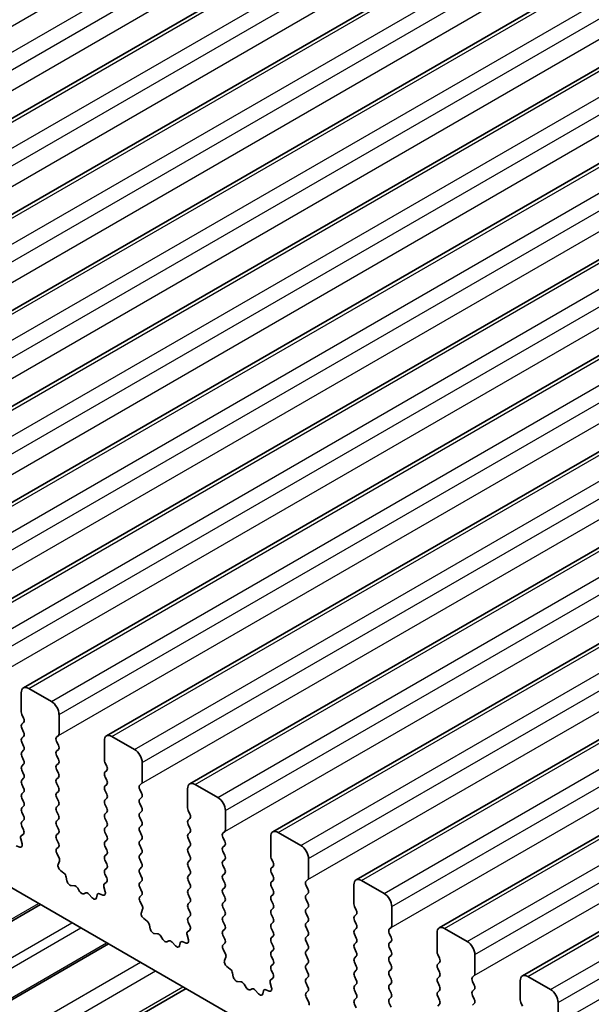
# Model space of a CAD drawing. Units: millimetres. Extents: x 51 to 7715, y 28 to 1433.
# Drawn here: x 918 to 945, y 545 to 592 of the extents above; entities that cross this region are included whole.
import ezdxf

# ---------------------------------------------------------------- set-up
doc = ezdxf.new("R2010")
doc.units = ezdxf.units.MM
doc.header["$LTSCALE"] = 3.5
doc.layers.add('Visible (ISO)', color=7, linetype='Continuous', lineweight=35)
doc.layers.add('Visible Narrow (ISO)', color=7, linetype='Continuous', lineweight=25)

msp = doc.modelspace()

# ---------------------------------------------------------------- linework, layer by layer
at = {"layer": 'Visible (ISO)'}
for p, q in [((894.8244, 573.7339), (1105.5422, 695.3919)), ((898.7135, 571.4885), (1109.4313, 693.1465)), ((902.6025, 569.2432), (1113.3204, 690.9012)), ((906.4916, 566.9978), (1117.2094, 688.6558)), ((910.3807, 564.7524), (1121.0985, 686.4104)), ((914.2698, 562.5071), (1124.9876, 684.1651)), ((918.1589, 560.2617), (1128.8767, 681.9197)), ((922.048, 558.0163), (1132.7658, 679.6743)), ((925.9371, 555.771), (1136.6549, 677.429)), ((929.8262, 553.5256), (1140.544, 675.1836)), ((933.7152, 551.2802), (1144.4331, 672.9382)), ((937.6043, 549.0349), (1148.3221, 670.6929)), ((941.4934, 546.7895), (1152.2112, 668.4475)), ((844.9051, 592.8764), (1008.5296, 498.4077)), ((918.0553, 560.0328), (918.0553, 559.1347)), ((919.4695, 559.6246), (918.4089, 560.2369)), ((918.0836, 559.0204), (918.1685, 558.8407)), ((919.8231, 558.1141), (919.8231, 559.0122)), ((918.1685, 558.6448), (918.0836, 558.5631)), ((918.0836, 558.3672), (918.1685, 558.1875)), ((918.1685, 557.9916), (918.0836, 557.9099)), ((919.71, 557.9508), (919.7948, 558.0324)), ((919.7948, 557.5752), (919.71, 557.7548)), ((921.9444, 557.7875), (921.9444, 556.8893)), ((923.3586, 557.3792), (922.298, 557.9916)), ((918.0836, 557.714), (918.1685, 557.5343)), ((918.1685, 557.3384), (918.0836, 557.2567)), ((919.71, 557.2976), (919.7948, 557.3792)), ((918.0836, 557.0608), (918.1685, 556.8811)), ((919.7948, 556.922), (919.71, 557.1016)), ((918.1685, 556.6852), (918.0836, 556.6035)), ((918.0836, 556.4076), (918.1685, 556.2279)), ((919.71, 556.6444), (919.7948, 556.726)), ((919.7948, 556.2688), (919.71, 556.4484)), ((921.9727, 556.775), (922.0576, 556.5954)), ((922.0576, 556.3994), (921.9727, 556.3178)), ((923.7122, 555.8687), (923.7122, 556.7668)), ((918.1685, 556.032), (918.0836, 555.9503)), ((919.71, 555.9912), (919.7948, 556.0728)), ((921.9727, 556.1218), (922.0576, 555.9422)), ((918.0836, 555.7544), (918.1685, 555.5747)), ((919.7948, 555.6156), (919.71, 555.7952)), ((922.0576, 555.7462), (921.9727, 555.6646)), ((921.9727, 555.4686), (922.0576, 555.289)), ((923.5991, 555.7054), (923.6839, 555.787)), ((923.6839, 555.3298), (923.5991, 555.5094)), ((925.8335, 555.5421), (925.8335, 554.6439)), ((927.2477, 555.1338), (926.1871, 555.7462)), ((918.1685, 555.3788), (918.0836, 555.2971)), ((918.0836, 555.1012), (918.1685, 554.9216)), ((919.71, 555.338), (919.7948, 555.4196)), ((919.7948, 554.9624), (919.71, 555.142)), ((922.0576, 555.093), (921.9727, 555.0114)), ((923.5991, 555.0522), (923.6839, 555.1338)), ((918.1685, 554.7256), (918.0836, 554.6439)), ((919.71, 554.6848), (919.7948, 554.7664)), ((921.9727, 554.8154), (922.0576, 554.6358)), ((923.6839, 554.6766), (923.5991, 554.8562)), ((925.8618, 554.5296), (925.9466, 554.35)), ((927.6013, 553.6233), (927.6013, 554.5215)), ((918.0836, 554.448), (918.1685, 554.2684)), ((918.1685, 554.0724), (918.0836, 553.9907)), ((919.7948, 554.3092), (919.71, 554.4888)), ((919.71, 554.0316), (919.7948, 554.1132)), ((922.0576, 554.4398), (921.9727, 554.3582)), ((921.9727, 554.1622), (922.0576, 553.9826)), ((923.5991, 554.399), (923.6839, 554.4806)), ((923.6839, 554.0234), (923.5991, 554.203)), ((925.9466, 554.154), (925.8618, 554.0724)), ((918.0836, 553.7948), (918.1646, 553.6234)), ((919.7948, 553.656), (919.71, 553.8356)), ((922.0576, 553.7866), (921.9727, 553.705)), ((923.5991, 553.7458), (923.6839, 553.8274)), ((925.8618, 553.8764), (925.9466, 553.6968)), ((918.0334, 553.1931), (918.0944, 552.9722)), ((918.1595, 553.423), (918.0576, 553.3424)), ((919.71, 553.3784), (919.7948, 553.46)), ((919.7948, 553.0028), (919.71, 553.1824)), ((921.9727, 553.509), (922.0576, 553.3294)), ((922.0576, 553.1334), (921.9727, 553.0518)), ((923.6839, 553.3702), (923.5991, 553.5498)), ((923.5991, 553.0926), (923.6839, 553.1742)), ((925.9466, 553.5008), (925.8618, 553.4192)), ((925.8618, 553.2232), (925.9466, 553.0436)), ((927.4881, 553.46), (927.573, 553.5417)), ((927.573, 553.0844), (927.4881, 553.2641)), ((929.7226, 553.2967), (929.7226, 552.3986)), ((931.1368, 552.8885), (930.0762, 553.5008)), ((917.9855, 552.8161), (917.8279, 552.8767)), ((919.7139, 552.7289), (919.7948, 552.8068)), ((921.9727, 552.8558), (922.0576, 552.6762)), ((923.6839, 552.717), (923.5991, 552.8966)), ((925.9466, 552.8476), (925.8618, 552.766)), ((927.4881, 552.8068), (927.573, 552.8885)), ((919.8209, 552.3243), (919.7189, 552.5227)), ((922.0576, 552.4802), (921.9727, 552.3986)), ((921.9727, 552.2026), (922.0576, 552.023)), ((923.5991, 552.4394), (923.6839, 552.5211)), ((923.6839, 552.0638), (923.5991, 552.2434)), ((925.8618, 552.57), (925.9466, 552.3904)), ((927.573, 552.4312), (927.4881, 552.6109)), ((927.4881, 552.1536), (927.573, 552.2353)), ((929.7509, 552.2843), (929.8357, 552.1046)), ((931.4904, 551.378), (931.4904, 552.2761)), ((919.784, 551.9967), (919.845, 552.1471)), ((922.0576, 551.827), (921.9727, 551.7454)), ((923.5991, 551.7862), (923.6839, 551.8679)), ((925.9466, 552.1945), (925.8618, 552.1128)), ((925.8618, 551.9168), (925.9466, 551.7372)), ((927.573, 551.778), (927.4881, 551.9577)), ((929.8357, 551.9087), (929.7509, 551.827)), ((920.0505, 551.5935), (919.893, 551.7148)), ((920.1949, 551.239), (920.1649, 551.4038)), ((921.9727, 551.5494), (922.0537, 551.378)), ((923.6839, 551.4106), (923.5991, 551.5902)), ((925.9466, 551.5413), (925.8618, 551.4596)), ((927.4881, 551.5004), (927.573, 551.5821)), ((927.573, 551.1248), (927.4881, 551.3045)), ((929.7509, 551.6311), (929.8357, 551.4514)), ((931.3772, 551.2147), (931.4621, 551.2963)), ((920.5452, 551.0041), (920.3898, 551.0145)), ((920.7892, 550.7396), (920.697, 550.8886)), ((921.9225, 550.9477), (921.9835, 550.7269)), ((922.0486, 551.1777), (921.9467, 551.097)), ((923.5991, 551.133), (923.6839, 551.2147)), ((923.6839, 550.7574), (923.5991, 550.937)), ((925.8618, 551.2636), (925.9466, 551.084)), ((925.9466, 550.8881), (925.8618, 550.8064)), ((927.4881, 550.8472), (927.573, 550.9289)), ((929.8357, 551.2555), (929.7509, 551.1738)), ((929.7509, 550.9779), (929.8357, 550.7982)), ((931.4621, 550.8391), (931.3772, 551.0187)), ((933.6117, 551.0514), (933.6117, 550.1532)), ((935.0259, 550.6431), (933.9652, 551.2555)), ((921.0705, 550.6729), (920.9783, 550.6304)), ((921.3778, 550.4441), (921.2223, 550.6132)), ((921.6026, 550.5737), (921.5726, 550.4436)), ((921.8745, 550.5708), (921.717, 550.6314)), ((923.6029, 550.4836), (923.6839, 550.5615)), ((925.8618, 550.6104), (925.9466, 550.4308)), ((927.573, 550.4716), (927.4881, 550.6513)), ((929.8357, 550.6023), (929.7509, 550.5206)), ((931.3772, 550.5615), (931.4621, 550.6431)), ((931.4621, 550.1859), (931.3772, 550.3655)), ((882.3643, 528.9956), (918.9571, 550.1225)), ((923.71, 550.079), (923.608, 550.2773)), ((923.6731, 549.7514), (923.7341, 549.9018)), ((925.9466, 550.2349), (925.8618, 550.1532)), ((925.8618, 549.9573), (925.9466, 549.7776)), ((927.4881, 550.194), (927.573, 550.2757)), ((927.573, 549.8184), (927.4881, 549.9981)), ((929.7509, 550.3247), (929.8357, 550.145)), ((929.8357, 549.9491), (929.7509, 549.8674)), ((931.3772, 549.9083), (931.4621, 549.9899)), ((933.64, 550.0389), (933.7248, 549.8593)), ((935.3795, 549.1326), (935.3795, 550.0307)), ((923.9396, 549.3482), (923.7821, 549.4694)), ((925.9466, 549.5817), (925.8618, 549.5)), ((927.4881, 549.5408), (927.573, 549.6225)), ((929.7509, 549.6715), (929.8357, 549.4918)), ((931.4621, 549.5327), (931.3772, 549.7123)), ((933.7248, 549.6633), (933.64, 549.5817)), ((924.084, 548.9937), (924.054, 549.1584)), ((925.8618, 549.3041), (925.9428, 549.1327)), ((927.573, 549.1653), (927.4881, 549.3449)), ((929.8357, 549.2959), (929.7509, 549.2142)), ((929.7509, 549.0183), (929.8357, 548.8387)), ((931.3772, 549.2551), (931.4621, 549.3367)), ((931.4621, 548.8795), (931.3772, 549.0591)), ((933.64, 549.3857), (933.7248, 549.2061)), ((933.7248, 549.0101), (933.64, 548.9285)), ((935.2663, 548.9693), (935.3512, 549.0509)), ((938.915, 548.3977), (937.8543, 549.0101)), ((924.4343, 548.7587), (924.2788, 548.7692)), ((924.6783, 548.4942), (924.5861, 548.6432)), ((925.8116, 548.7023), (925.8726, 548.4815)), ((925.9377, 548.9323), (925.8357, 548.8516)), ((927.4881, 548.8876), (927.573, 548.9693)), ((927.573, 548.5121), (927.4881, 548.6917)), ((929.8357, 548.6427), (929.7509, 548.561)), ((931.3772, 548.6019), (931.4621, 548.6835)), ((933.64, 548.7325), (933.7248, 548.5529)), ((935.3512, 548.5937), (935.2663, 548.7733)), ((937.5008, 548.806), (937.5008, 547.9078)), ((885.5463, 527.1585), (922.1391, 548.2853)), ((924.9596, 548.4275), (924.8674, 548.385)), ((925.2669, 548.1987), (925.1114, 548.3679)), ((925.4917, 548.3284), (925.4617, 548.1983)), ((925.7636, 548.3254), (925.6061, 548.386)), ((927.492, 548.2382), (927.573, 548.3161)), ((929.7509, 548.3651), (929.8357, 548.1855)), ((931.4621, 548.2263), (931.3772, 548.4059)), ((933.7248, 548.3569), (933.64, 548.2753)), ((933.64, 548.0793), (933.7248, 547.8997)), ((935.2663, 548.3161), (935.3512, 548.3977)), ((935.3512, 547.9405), (935.2663, 548.1201)), ((927.599, 547.8336), (927.4971, 548.032)), ((927.5622, 547.506), (927.6232, 547.6564)), ((929.8357, 547.9895), (929.7509, 547.9078)), ((929.7509, 547.7119), (929.8357, 547.5323)), ((931.3772, 547.9487), (931.4621, 548.0303)), ((931.4621, 547.5731), (931.3772, 547.7527)), ((933.7248, 547.7037), (933.64, 547.6221)), ((935.2663, 547.6629), (935.3512, 547.7445)), ((937.5291, 547.7935), (937.6139, 547.6139)), ((939.2685, 546.8872), (939.2685, 547.7854)), ((927.8287, 547.1028), (927.6712, 547.2241)), ((929.8357, 547.3363), (929.7509, 547.2546)), ((931.3772, 547.2955), (931.4621, 547.3771)), ((933.64, 547.4261), (933.7248, 547.2465)), ((935.3512, 547.2873), (935.2663, 547.4669)), ((937.6139, 547.4179), (937.5291, 547.3363)), ((937.5291, 547.1403), (937.6139, 546.9607)), ((927.9731, 546.7483), (927.9431, 546.913)), ((929.8268, 546.6869), (929.7248, 546.6063)), ((929.7509, 547.0587), (929.8318, 546.8873)), ((931.4621, 546.9199), (931.3772, 547.0995)), ((931.3772, 546.6423), (931.4621, 546.7239)), ((933.7248, 547.0505), (933.64, 546.9689)), ((933.64, 546.7729), (933.7248, 546.5933)), ((935.2663, 547.0097), (935.3512, 547.0913)), ((935.3512, 546.6341), (935.2663, 546.8137)), ((937.6139, 546.7648), (937.5291, 546.6831)), ((939.1554, 546.7239), (939.2403, 546.8056)), ((942.8041, 546.1524), (941.7434, 546.7648)), ((928.3234, 546.5134), (928.1679, 546.5238)), ((928.5674, 546.2488), (928.4752, 546.3978)), ((929.7007, 546.457), (929.7617, 546.2361)), ((931.4621, 546.2667), (931.3772, 546.4463)), ((933.7248, 546.3973), (933.64, 546.3157)), ((935.2663, 546.3565), (935.3512, 546.4382)), ((937.5291, 546.4871), (937.6139, 546.3075)), ((939.2403, 546.3483), (939.1554, 546.528)), ((941.3899, 546.5606), (941.3899, 545.6625)), ((889.1699, 525.0664), (925.7627, 546.1933)), ((928.8487, 546.1822), (928.7565, 546.1396)), ((929.1559, 545.9534), (929.0005, 546.1225)), ((929.3808, 546.083), (929.3508, 545.9529)), ((929.6527, 546.08), (929.4952, 546.1407)), ((931.3811, 545.9928), (931.4621, 546.0707)), ((931.4881, 545.5882), (931.3862, 545.7866)), ((933.64, 546.1197), (933.7248, 545.9401)), ((935.3512, 545.9809), (935.2663, 546.1605)), ((935.2663, 545.7033), (935.3512, 545.785)), ((937.6139, 546.1116), (937.5291, 546.0299)), ((937.5291, 545.8339), (937.6139, 545.6543)), ((939.1554, 546.0707), (939.2403, 546.1524)), ((939.2403, 545.6951), (939.1554, 545.8748)), ((933.7248, 545.7441), (933.64, 545.6625)), ((933.64, 545.4665), (933.7248, 545.2869)), ((935.3512, 545.3277), (935.2663, 545.5073)), ((937.6139, 545.4584), (937.5291, 545.3767)), ((939.1554, 545.4175), (939.2403, 545.4992)), ((941.4181, 545.5482), (941.503, 545.3685)), ((943.1576, 544.6419), (943.1576, 545.54))]:
    msp.add_line(p, q, dxfattribs=at)
for centre, major_axis, start_param, end_param in [((918.4089, 559.8287), (-0.25, 0.433), 5.4977871, 7.0685835), ((919.4695, 559.2163), (-0.25, 0.433), 3.9269908, 5.4977871), ((918.1968, 559.053), (0.1, -0.1732), 3.9269908, 4.5704919), ((918.0553, 558.8081), (0.1, -0.1732), 0.1418971, 1.4288993), ((918.1968, 558.3998), (-0.1, 0.1732), 0.1418971, 1.4288993), ((918.1968, 557.7466), (-0.1, 0.1732), 0.1418971, 1.4288993), ((918.0553, 558.1549), (0.1, -0.1732), 0.1418971, 1.4288993), ((919.8231, 557.7875), (-0.1, 0.1732), 0.1418971, 1.4288993), ((919.6817, 558.1957), (0.1, -0.1732), 0.1418971, 0.7853982), ((922.298, 557.5833), (-0.25, 0.433), 5.4977871, 7.0685835), ((918.0553, 557.5017), (0.1, -0.1732), 0.1418971, 1.4288993), ((919.8231, 557.1343), (-0.1, 0.1732), 0.1418971, 1.4288993), ((919.6817, 557.5425), (0.1, -0.1732), 0.1418971, 1.4288993), ((923.3586, 556.971), (-0.25, 0.433), 3.9269908, 5.4977871), ((918.1968, 557.0934), (-0.1, 0.1732), 0.1418971, 1.4288993), ((918.0553, 556.8485), (0.1, -0.1732), 0.1418971, 1.4288993), ((919.6817, 556.8893), (0.1, -0.1732), 0.1418971, 1.4288993), ((922.0858, 556.8077), (0.1, -0.1732), 3.9269908, 4.5704919), ((918.1968, 556.4402), (-0.1, 0.1732), 0.1418971, 1.4288993), ((919.8231, 556.4811), (-0.1, 0.1732), 0.1418971, 1.4288993), ((921.9444, 556.5627), (0.1, -0.1732), 0.1418971, 1.4288993), ((918.1968, 555.787), (-0.1, 0.1732), 0.1418971, 1.4288993), ((918.0553, 556.1953), (0.1, -0.1732), 0.1418971, 1.4288993), ((919.8231, 555.8279), (-0.1, 0.1732), 0.1418971, 1.4288993), ((919.6817, 556.2361), (0.1, -0.1732), 0.1418971, 1.4288993), ((922.0858, 556.1545), (-0.1, 0.1732), 0.1418971, 1.4288993), ((921.9444, 555.9095), (0.1, -0.1732), 0.1418971, 1.4288993), ((918.0553, 555.5421), (0.1, -0.1732), 0.1418971, 1.4288993), ((919.6817, 555.5829), (0.1, -0.1732), 0.1418971, 1.4288993), ((922.0858, 555.5013), (-0.1, 0.1732), 0.1418971, 1.4288993), ((923.7122, 555.5421), (-0.1, 0.1732), 0.1418971, 1.4288993), ((923.5708, 555.9503), (0.1, -0.1732), 0.1418971, 0.7853982), ((926.1871, 555.338), (-0.25, 0.433), 5.4977871, 7.0685835), ((918.1968, 555.1338), (-0.1, 0.1732), 0.1418971, 1.4288993), ((919.8231, 555.1747), (-0.1, 0.1732), 0.1418971, 1.4288993), ((922.0858, 554.8481), (-0.1, 0.1732), 0.1418971, 1.4288993), ((921.9444, 555.2563), (0.1, -0.1732), 0.1418971, 1.4288993), ((923.7122, 554.8889), (-0.1, 0.1732), 0.1418971, 1.4288993), ((923.5708, 555.2971), (0.1, -0.1732), 0.1418971, 1.4288993), ((927.2477, 554.7256), (-0.25, 0.433), 3.9269908, 5.4977871), ((918.1968, 554.4806), (-0.1, 0.1732), 0.1418971, 1.4288993), ((918.0553, 554.8889), (0.1, -0.1732), 0.1418971, 1.4288993), ((919.8231, 554.5215), (-0.1, 0.1732), 0.1418971, 1.4288993), ((919.6817, 554.9297), (0.1, -0.1732), 0.1418971, 1.4288993), ((921.9444, 554.6031), (0.1, -0.1732), 0.1418971, 1.4288993), ((923.5708, 554.6439), (0.1, -0.1732), 0.1418971, 1.4288993), ((925.9749, 554.5623), (0.1, -0.1732), 3.9269908, 4.5704919), ((918.0553, 554.2357), (0.1, -0.1732), 0.1418971, 1.4288993), ((919.6817, 554.2765), (0.1, -0.1732), 0.1418971, 1.4288993), ((922.0858, 554.1949), (-0.1, 0.1732), 0.1418971, 1.4288993), ((923.7122, 554.2357), (-0.1, 0.1732), 0.1418971, 1.4288993), ((925.9749, 553.9091), (-0.1, 0.1732), 0.1418971, 1.4288993), ((925.8335, 554.3173), (0.1, -0.1732), 0.1418971, 1.4288993), ((918.1968, 553.8274), (-0.1, 0.1732), 0.1418971, 1.4288993), ((918.0514, 553.5907), (0.1, -0.1732), 0.0844746, 1.4288993), ((919.8231, 553.8683), (-0.1, 0.1732), 0.1418971, 1.4288993), ((919.6817, 553.6233), (0.1, -0.1732), 0.1418971, 1.4288993), ((922.0858, 553.5417), (-0.1, 0.1732), 0.1418971, 1.4288993), ((921.9444, 553.9499), (0.1, -0.1732), 0.1418971, 1.4288993), ((923.7122, 553.5825), (-0.1, 0.1732), 0.1418971, 1.4288993), ((923.5708, 553.9907), (0.1, -0.1732), 0.1418971, 1.4288993), ((925.8335, 553.6641), (0.1, -0.1732), 0.1418971, 1.4288993), ((927.4599, 553.705), (0.1, -0.1732), 0.1418971, 0.7853982), ((930.0762, 553.0926), (-0.25, 0.433), 5.4977871, 7.0685835), ((918.1656, 553.1747), (-0.1, 0.1732), 0.0844746, 1.1480407), ((919.8231, 553.2151), (-0.1, 0.1732), 0.1418971, 1.4288993), ((921.9444, 553.2967), (0.1, -0.1732), 0.1418971, 1.4288993), ((923.5708, 553.3375), (0.1, -0.1732), 0.1418971, 1.4288993), ((925.9749, 553.2559), (-0.1, 0.1732), 0.1418971, 1.4288993), ((927.6013, 553.2967), (-0.1, 0.1732), 0.1418971, 1.4288993), ((917.9622, 552.9906), (0.1, -0.1732), 5.6629616, 7.431226), ((919.827, 552.5656), (-0.1, 0.1732), 0.1418971, 1.4863218), ((919.6817, 552.9701), (0.1, -0.1732), 0.1418971, 1.4288993), ((922.0858, 552.8885), (-0.1, 0.1732), 0.1418971, 1.4288993), ((921.9444, 552.6435), (0.1, -0.1732), 0.1418971, 1.4288993), ((923.7122, 552.9293), (-0.1, 0.1732), 0.1418971, 1.4288993), ((923.5708, 552.6844), (0.1, -0.1732), 0.1418971, 1.4288993), ((925.9749, 552.6027), (-0.1, 0.1732), 0.1418971, 1.4288993), ((925.8335, 553.0109), (0.1, -0.1732), 0.1418971, 1.4288993), ((927.6013, 552.6435), (-0.1, 0.1732), 0.1418971, 1.4288993), ((927.4599, 553.0518), (0.1, -0.1732), 0.1418971, 1.4288993), ((931.1368, 552.4802), (-0.25, 0.433), 3.9269908, 5.4977871), ((919.7128, 552.2814), (-0.1, 0.1732), 3.5643477, 4.6279144), ((922.0858, 552.2353), (-0.1, 0.1732), 0.1418971, 1.4288993), ((923.7122, 552.2761), (-0.1, 0.1732), 0.1418971, 1.4288993), ((925.8335, 552.3578), (0.1, -0.1732), 0.1418971, 1.4288993), ((927.4599, 552.3986), (0.1, -0.1732), 0.1418971, 1.4288993), ((929.864, 552.3169), (0.1, -0.1732), 3.9269908, 4.5704919), ((919.9162, 551.8625), (-0.1, 0.1732), 0.4227551, 2.1910204), ((922.0858, 551.5821), (-0.1, 0.1732), 0.1418971, 1.4288993), ((921.9444, 551.9903), (0.1, -0.1732), 0.1418971, 1.4288993), ((923.7122, 551.6229), (-0.1, 0.1732), 0.1418971, 1.4288993), ((923.5708, 552.0312), (0.1, -0.1732), 0.1418971, 1.4288993), ((925.9749, 551.9495), (-0.1, 0.1732), 0.1418971, 1.4288993), ((927.6013, 551.9903), (-0.1, 0.1732), 0.1418971, 1.4288993), ((927.4599, 551.7454), (0.1, -0.1732), 0.1418971, 1.4288993), ((929.864, 551.6637), (-0.1, 0.1732), 0.1418971, 1.4288993), ((929.7226, 552.072), (0.1, -0.1732), 0.1418971, 1.4288993), ((920.0272, 551.4459), (-0.1, 0.1732), 4.1577653, 5.332613), ((921.9405, 551.3454), (0.1, -0.1732), 0.0844746, 1.4288993), ((923.5708, 551.378), (0.1, -0.1732), 0.1418971, 1.4288993), ((925.9749, 551.2963), (-0.1, 0.1732), 0.1418971, 1.4288993), ((925.8335, 551.7046), (0.1, -0.1732), 0.1418971, 1.4288993), ((927.6013, 551.3371), (-0.1, 0.1732), 0.1418971, 1.4288993), ((929.7226, 551.4188), (0.1, -0.1732), 0.1418971, 1.4288993), ((931.3489, 551.4596), (0.1, -0.1732), 0.1418971, 0.7853982), ((933.9652, 550.8472), (-0.25, 0.433), 5.4977871, 7.0685835), ((920.3326, 551.1969), (0.1, -0.1732), 4.1577653, 5.9139542), ((920.6024, 550.8217), (-0.1, 0.1732), 4.7653484, 5.9139542), ((922.0547, 550.9293), (-0.1, 0.1732), 0.0844746, 1.1480407), ((923.7122, 550.9697), (-0.1, 0.1732), 0.1418971, 1.4288993), ((925.8335, 551.0514), (0.1, -0.1732), 0.1418971, 1.4288993), ((927.6013, 550.6839), (-0.1, 0.1732), 0.1418971, 1.4288993), ((927.4599, 551.0922), (0.1, -0.1732), 0.1418971, 1.4288993), ((929.864, 551.0105), (-0.1, 0.1732), 0.1418971, 1.4288993), ((931.4904, 551.0514), (-0.1, 0.1732), 0.1418971, 1.4288993), ((931.3489, 550.8064), (0.1, -0.1732), 0.1418971, 1.4288993), ((920.8838, 550.8064), (0.1, -0.1732), 4.7653484, 6.2302263), ((921.1651, 550.4969), (-0.1, 0.1732), 5.0816201, 6.2302263), ((921.4349, 550.5605), (0.1, -0.1732), 5.0816201, 6.8378086), ((921.7403, 550.4569), (-0.1, 0.1732), 5.6629616, 6.8378086), ((921.8513, 550.7453), (0.1, -0.1732), 5.6629616, 7.431226), ((923.7161, 550.3203), (-0.1, 0.1732), 0.1418971, 1.4863218), ((923.5708, 550.7248), (0.1, -0.1732), 0.1418971, 1.4288993), ((925.9749, 550.6431), (-0.1, 0.1732), 0.1418971, 1.4288993), ((925.8335, 550.3982), (0.1, -0.1732), 0.1418971, 1.4288993), ((927.4599, 550.439), (0.1, -0.1732), 0.1418971, 1.4288993), ((929.864, 550.3573), (-0.1, 0.1732), 0.1418971, 1.4288993), ((929.7226, 550.7656), (0.1, -0.1732), 0.1418971, 1.4288993), ((931.4904, 550.3982), (-0.1, 0.1732), 0.1418971, 1.4288993), ((935.0259, 550.2349), (-0.25, 0.433), 3.9269908, 5.4977871), ((923.6019, 550.036), (-0.1, 0.1732), 3.5643477, 4.6279144), ((925.9749, 549.9899), (-0.1, 0.1732), 0.1418971, 1.4288993), ((927.6013, 550.0307), (-0.1, 0.1732), 0.1418971, 1.4288993), ((929.7226, 550.1124), (0.1, -0.1732), 0.1418971, 1.4288993), ((931.4904, 549.745), (-0.1, 0.1732), 0.1418971, 1.4288993), ((931.3489, 550.1532), (0.1, -0.1732), 0.1418971, 1.4288993), ((933.7531, 550.0716), (0.1, -0.1732), 3.9269908, 4.5704919), ((923.8053, 549.6171), (-0.1, 0.1732), 0.4227551, 2.1910204), ((925.9749, 549.3367), (-0.1, 0.1732), 0.1418971, 1.4288993), ((925.8335, 549.745), (0.1, -0.1732), 0.1418971, 1.4288993), ((927.6013, 549.3775), (-0.1, 0.1732), 0.1418971, 1.4288993), ((927.4599, 549.7858), (0.1, -0.1732), 0.1418971, 1.4288993), ((929.864, 549.7041), (-0.1, 0.1732), 0.1418971, 1.4288993), ((929.7226, 549.4592), (0.1, -0.1732), 0.1418971, 1.4288993), ((931.3489, 549.5), (0.1, -0.1732), 0.1418971, 1.4288993), ((933.7531, 549.4184), (-0.1, 0.1732), 0.1418971, 1.4288993), ((933.6117, 549.8266), (0.1, -0.1732), 0.1418971, 1.4288993), ((923.9163, 549.2005), (-0.1, 0.1732), 4.1577653, 5.332613), ((924.2217, 548.9515), (0.1, -0.1732), 4.1577653, 5.9139542), ((925.8296, 549.1), (0.1, -0.1732), 0.0844746, 1.4288993), ((927.4599, 549.1326), (0.1, -0.1732), 0.1418971, 1.4288993), ((929.864, 549.0509), (-0.1, 0.1732), 0.1418971, 1.4288993), ((931.4904, 549.0918), (-0.1, 0.1732), 0.1418971, 1.4288993), ((933.6117, 549.1734), (0.1, -0.1732), 0.1418971, 1.4288993), ((935.238, 549.2142), (0.1, -0.1732), 0.1418971, 0.7853982), ((937.8543, 548.6019), (-0.25, 0.433), 5.4977871, 7.0685835), ((924.4915, 548.5764), (-0.1, 0.1732), 4.7653484, 5.9139542), ((925.9438, 548.6839), (-0.1, 0.1732), 0.0844746, 1.1480407), ((927.6013, 548.7243), (-0.1, 0.1732), 0.1418971, 1.4288993), ((929.864, 548.3977), (-0.1, 0.1732), 0.1418971, 1.4288993), ((929.7226, 548.806), (0.1, -0.1732), 0.1418971, 1.4288993), ((931.4904, 548.4386), (-0.1, 0.1732), 0.1418971, 1.4288993), ((931.3489, 548.8468), (0.1, -0.1732), 0.1418971, 1.4288993), ((933.7531, 548.7652), (-0.1, 0.1732), 0.1418971, 1.4288993), ((933.6117, 548.5202), (0.1, -0.1732), 0.1418971, 1.4288993), ((935.3795, 548.806), (-0.1, 0.1732), 0.1418971, 1.4288993), ((935.238, 548.561), (0.1, -0.1732), 0.1418971, 1.4288993), ((924.7728, 548.561), (0.1, -0.1732), 4.7653484, 6.2302263), ((925.0542, 548.2515), (-0.1, 0.1732), 5.0816201, 6.2302263), ((925.324, 548.3151), (0.1, -0.1732), 5.0816201, 6.8378086), ((925.6294, 548.2115), (-0.1, 0.1732), 5.6629616, 6.8378086), ((925.7404, 548.4999), (0.1, -0.1732), 5.6629616, 7.431226), ((927.6052, 548.0749), (-0.1, 0.1732), 0.1418971, 1.4863218), ((927.4599, 548.4794), (0.1, -0.1732), 0.1418971, 1.4288993), ((929.7226, 548.1528), (0.1, -0.1732), 0.1418971, 1.4288993), ((931.3489, 548.1936), (0.1, -0.1732), 0.1418971, 1.4288993), ((933.7531, 548.112), (-0.1, 0.1732), 0.1418971, 1.4288993), ((935.3795, 548.1528), (-0.1, 0.1732), 0.1418971, 1.4288993), ((938.915, 547.9895), (-0.25, 0.433), 3.9269908, 5.4977871), ((927.491, 547.7907), (-0.1, 0.1732), 3.5643477, 4.6279144), ((929.864, 547.7445), (-0.1, 0.1732), 0.1418971, 1.4288993), ((931.4904, 547.7854), (-0.1, 0.1732), 0.1418971, 1.4288993), ((933.7531, 547.4588), (-0.1, 0.1732), 0.1418971, 1.4288993), ((933.6117, 547.867), (0.1, -0.1732), 0.1418971, 1.4288993), ((935.3795, 547.4996), (-0.1, 0.1732), 0.1418971, 1.4288993), ((935.238, 547.9078), (0.1, -0.1732), 0.1418971, 1.4288993), ((937.6422, 547.8262), (0.1, -0.1732), 3.9269908, 4.5704919), ((937.5008, 547.5812), (0.1, -0.1732), 0.1418971, 1.4288993), ((927.6944, 547.3717), (-0.1, 0.1732), 0.4227551, 2.1910204), ((929.864, 547.0913), (-0.1, 0.1732), 0.1418971, 1.4288993), ((929.7226, 547.4996), (0.1, -0.1732), 0.1418971, 1.4288993), ((931.4904, 547.1322), (-0.1, 0.1732), 0.1418971, 1.4288993), ((931.3489, 547.5404), (0.1, -0.1732), 0.1418971, 1.4288993), ((933.6117, 547.2138), (0.1, -0.1732), 0.1418971, 1.4288993), ((935.238, 547.2546), (0.1, -0.1732), 0.1418971, 1.4288993), ((937.6422, 547.173), (-0.1, 0.1732), 0.1418971, 1.4288993), ((927.8054, 546.9552), (-0.1, 0.1732), 4.1577653, 5.332613), ((928.1108, 546.7062), (0.1, -0.1732), 4.1577653, 5.9139542), ((929.7187, 546.8546), (0.1, -0.1732), 0.0844746, 1.4288993), ((931.3489, 546.8872), (0.1, -0.1732), 0.1418971, 1.4288993), ((933.7531, 546.8056), (-0.1, 0.1732), 0.1418971, 1.4288993), ((935.3795, 546.8464), (-0.1, 0.1732), 0.1418971, 1.4288993), ((937.6422, 546.5198), (-0.1, 0.1732), 0.1418971, 1.4288993), ((937.5008, 546.928), (0.1, -0.1732), 0.1418971, 1.4288993), ((939.2685, 546.5606), (-0.1, 0.1732), 0.1418971, 1.4288993), ((939.1271, 546.9689), (0.1, -0.1732), 0.1418971, 0.7853982), ((941.7434, 546.3565), (-0.25, 0.433), 5.4977871, 7.0685835), ((928.3806, 546.331), (-0.1, 0.1732), 4.7653484, 5.9139542), ((928.6619, 546.3157), (0.1, -0.1732), 4.7653484, 6.2302263), ((929.6295, 546.2545), (0.1, -0.1732), 5.6629616, 7.431226), ((929.8329, 546.4386), (-0.1, 0.1732), 0.0844746, 1.1480407), ((931.4904, 546.479), (-0.1, 0.1732), 0.1418971, 1.4288993), ((931.3489, 546.234), (0.1, -0.1732), 0.1418971, 1.4288993), ((933.7531, 546.1524), (-0.1, 0.1732), 0.1418971, 1.4288993), ((933.6117, 546.5606), (0.1, -0.1732), 0.1418971, 1.4288993), ((935.3795, 546.1932), (-0.1, 0.1732), 0.1418971, 1.4288993), ((935.238, 546.6015), (0.1, -0.1732), 0.1418971, 1.4288993), ((937.5008, 546.2749), (0.1, -0.1732), 0.1418971, 1.4288993), ((939.1271, 546.3157), (0.1, -0.1732), 0.1418971, 1.4288993), ((928.9433, 546.0061), (-0.1, 0.1732), 5.0816201, 6.2302263), ((929.2131, 546.0697), (0.1, -0.1732), 5.0816201, 6.8378086), ((929.5184, 545.9661), (-0.1, 0.1732), 5.6629616, 6.8378086), ((931.4943, 545.8295), (-0.1, 0.1732), 0.1418971, 1.4863218), ((933.6117, 545.9074), (0.1, -0.1732), 0.1418971, 1.4288993), ((935.238, 545.9483), (0.1, -0.1732), 0.1418971, 1.4288993), ((937.6422, 545.8666), (-0.1, 0.1732), 0.1418971, 1.4288993), ((939.2685, 545.9074), (-0.1, 0.1732), 0.1418971, 1.4288993), ((942.8041, 545.7441), (-0.25, 0.433), 3.9269908, 5.4977871), ((931.3801, 545.5453), (-0.1, 0.1732), 3.5643477, 4.6279144), ((933.7531, 545.4992), (-0.1, 0.1732), 0.1418971, 1.4288993), ((935.3795, 545.54), (-0.1, 0.1732), 0.1418971, 1.4288993), ((937.5008, 545.6217), (0.1, -0.1732), 0.1418971, 1.4288993), ((939.1271, 545.6625), (0.1, -0.1732), 0.1418971, 1.4288993), ((941.5313, 545.5808), (0.1, -0.1732), 3.9269908, 4.5704919)]:
    msp.add_ellipse(centre, major_axis=major_axis, ratio=0.5773503, start_param=start_param, end_param=end_param, dxfattribs=at)
at = {"layer": 'Visible Narrow (ISO)'}
for p, q in [((891.1853, 575.9545), (1101.9031, 697.6125)), ((892.2459, 575.3421), (1102.9638, 697.0001)), ((892.5995, 574.7298), (1103.3173, 696.3877)), ((892.5712, 573.75), (1103.289, 695.408)), ((895.0744, 573.7091), (1105.7922, 695.3671)), ((896.135, 573.0968), (1106.8528, 694.7548)), ((896.4886, 572.4844), (1107.2064, 694.1424)), ((896.4603, 571.5046), (1107.1781, 693.1626)), ((898.9635, 571.4638), (1109.6813, 693.1218)), ((900.0241, 570.8514), (1110.7419, 692.5094)), ((900.3777, 570.239), (1111.0955, 691.897)), ((900.3494, 569.2592), (1111.0672, 690.9172)), ((902.8525, 569.2184), (1113.5704, 690.8764)), ((903.9132, 568.606), (1114.631, 690.264)), ((904.2668, 567.9937), (1114.9846, 689.6517)), ((904.2385, 567.0139), (1114.9563, 688.6719)), ((906.7416, 566.973), (1117.4594, 688.631)), ((907.8023, 566.3607), (1118.5201, 688.0187)), ((908.1558, 565.7483), (1118.8737, 687.4063)), ((908.1276, 564.7685), (1118.8454, 686.4265)), ((910.6307, 564.7277), (1121.3485, 686.3857)), ((911.6914, 564.1153), (1122.4092, 685.7733)), ((912.0449, 563.5029), (1122.7627, 685.1609)), ((912.0166, 562.5231), (1122.7345, 684.1811)), ((914.5198, 562.4823), (1125.2376, 684.1403)), ((915.5805, 561.8699), (1126.2983, 683.5279)), ((915.934, 561.2576), (1126.6518, 682.9156)), ((915.9057, 560.2778), (1126.6236, 681.9358)), ((918.4089, 560.2369), (1129.1267, 681.8949)), ((919.4695, 559.6246), (1130.1874, 681.2826)), ((919.8231, 559.0122), (1130.5409, 680.6702)), ((919.7948, 558.0324), (1130.5126, 679.6904)), ((922.298, 557.9916), (1133.0158, 679.6496)), ((923.3586, 557.3792), (1134.0765, 679.0372)), ((923.7122, 556.7668), (1134.43, 678.4248)), ((923.6839, 555.787), (1134.4017, 677.445)), ((926.1871, 555.7462), (1136.9049, 677.4042)), ((927.2477, 555.1338), (1137.9655, 676.7918)), ((927.6013, 554.5215), (1138.3191, 676.1795)), ((927.573, 553.5417), (1138.2908, 675.1997)), ((930.0762, 553.5008), (1140.794, 675.1588)), ((931.1368, 552.8885), (1141.8546, 674.5465)), ((931.4904, 552.2761), (1142.2082, 673.9341)), ((931.4621, 551.2963), (1142.1799, 672.9543)), ((933.9652, 551.2555), (1144.6831, 672.9135)), ((935.0259, 550.6431), (1145.7437, 672.3011)), ((935.3795, 550.0307), (1146.0973, 671.6887)), ((935.3512, 549.0509), (1146.069, 670.7089)), ((937.8543, 549.0101), (1148.5721, 670.6681)), ((938.915, 548.3977), (1149.6328, 670.0557)), ((939.2685, 547.7854), (1149.9864, 669.4434)), ((939.2403, 546.8056), (1149.9581, 668.4636)), ((941.7434, 546.7648), (1152.4612, 668.4227)), ((942.8041, 546.1524), (1153.5219, 667.8104)), ((943.1576, 545.54), (1153.8754, 667.198)), ((943.1293, 544.5602), (1153.8472, 666.2182)), ((882.2765, 529.0463), (918.8692, 550.1732)), ((883.8321, 528.1482), (920.4249, 549.2751)), ((884.2564, 527.9032), (920.8491, 549.0301)), ((885.4584, 527.2092), (922.0512, 548.3361)), ((887.0367, 526.298), (923.6295, 547.4249)), ((887.7441, 525.8896), (924.3369, 547.0164)), ((889.0234, 525.151), (925.6162, 546.2778))]:
    msp.add_line(p, q, dxfattribs=at)

doc.saveas('drawing.dxf')
